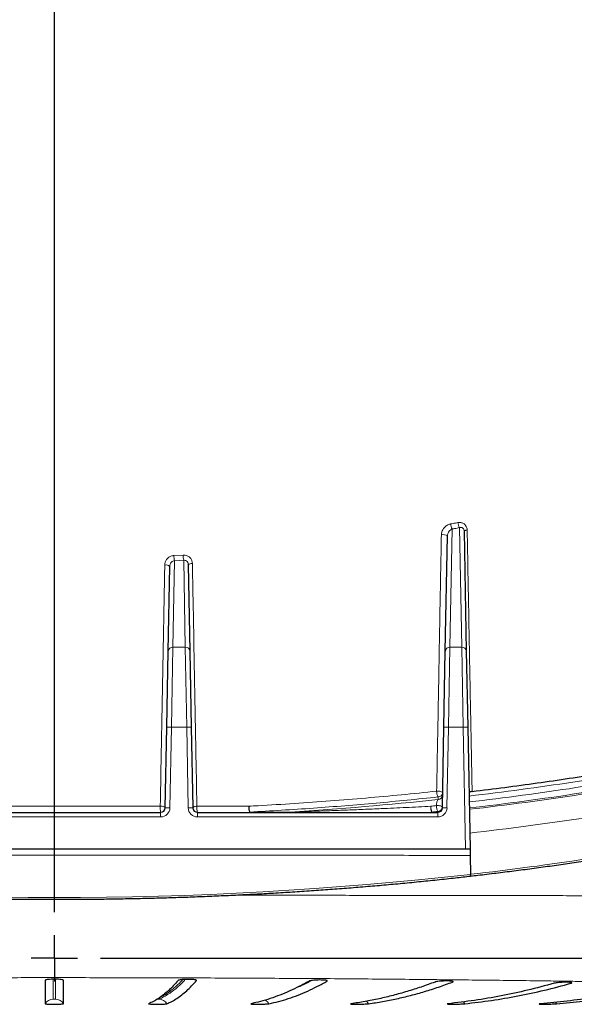
# Model space of a CAD drawing. Units: millimetres. Extents: x 21 to 201, y 9 to 287.
# Drawn here: x 79 to 88, y 163 to 178 of the extents above; entities that cross this region are included whole.
import ezdxf

# ---------------------------------------------------------------- set-up
doc = ezdxf.new("R2010")
doc.units = ezdxf.units.MM
doc.layers.add('WAKU', color=7, linetype='Continuous')
doc.styles.add('SLDTEXTSTYLE0', font='TXT', dxfattribs={"width": 0.7, "bigfont": 'bigfont'})
doc.dimstyles.new('SLDDIMSTYLE1', dxfattribs={"dimtxt": 2.728516, "dimasz": 2.5, "dimexe": 0, "dimexo": 0.0625, "dimgap": 0.682129, "dimtad": 3, "dimdec": 1, "dimlfac": 7, "dimrnd": 1e-09, "dimzin": 12, "dimdsep": 46, "dimtxsty": 'SLDTEXTSTYLE0', "dimblk1": 'OPEN30', "dimblk2": 'OPEN30', "dimsah": 1, "dimcen": 0.09, "dimadec": 0, "dimazin": 3, "dimtfac": 1, "dimtdec": 1, "dimtofl": 0, "dimtmove": 0, "dimatfit": 3, "dimldrblk": 'OPEN30', "dimfxl": 1, "dimfrac": 2, "dimtolj": 1, "dimtzin": 12, "dimarcsym": 0})

# ---------------------------------------------------------------- blocks, each defined once
blk = doc.blocks.new('_Open30')
at = {"color": 0, "linetype": 'ByBlock', "lineweight": -2}
for p, q in [((-1, 0.267949), (0, 0)), ((0, 0), (-1, -0.267949)), ((0, 0), (-1, 0))]:
    blk.add_line(p, q, dxfattribs=at)
blk = doc.blocks.new('_D_5')
at = {"layer": 'WAKU'}
for p, q in [((59.039, 170.517), (59.039, 132.956)), ((100.086, 170.185), (100.086, 132.956)), ((75.21, 140.783), (74.494, 140.783)), ((74.494, 140.783), (74.494, 137.608)), ((83.792, 140.783), (84.508, 140.783)), ((84.508, 140.783), (84.508, 137.608)), ((74.494, 137.608), (75.21, 137.608)), ((84.508, 137.608), (83.792, 137.608)), ((100.086, 133.956), (59.039, 133.956))]:
    blk.add_line(p, q, dxfattribs=at)
at = {"layer": 'WAKU', "xscale": 2.5, "yscale": 2.5, "rotation": 180}
blk.add_blockref('_Open30', (59.039, 133.956, -2.209), dxfattribs=at)
at = {"layer": 'WAKU', "xscale": 2.5, "yscale": 2.5}
blk.add_blockref('_Open30', (100.086, 133.956, -2.209), dxfattribs=at)
at = {"layer": 'WAKU', "char_height": 2.3813, "attachment_point": 1, "style": 'SLDTEXTSTYLE0'}
for s, insert in [('11.312', (75.21, 140.678)), ('287.3', (76.004, 137.025))]:
    blk.add_mtext(s, dxfattribs=dict(at, insert=insert))
blk = doc.blocks.new('SW_CENTERMARKSYMBOL_1')
at = {"layer": 'WAKU', "color": 0}
for p, q in [((0, 0.714), (0, 50.24)), ((0, 0), (0, 0.357)), ((0, 0), (-0.357, 0)), ((0, 0), (0, -0.357)), ((0, 0), (0.357, 0)), ((0.714, 0), (13.986, 0))]:
    blk.add_line(p, q, dxfattribs=at)

msp = doc.modelspace()

# ---------------------------------------------------------------- linework, layer by layer
at = {"color": 8, "linetype": 'Continuous', "lineweight": 18}
for p, q in [((85.852, 169.921), (85.818, 168.092)), ((86.001, 168.092), (85.967, 169.942)), ((81.558, 169.431), (81.533, 168.092)), ((81.551, 169.511), (81.693, 169.518)), ((81.701, 169.439), (81.558, 169.431)), ((81.726, 168.092), (81.701, 169.439)), ((81.533, 168.092), (81.511, 166.855)), ((81.533, 168.092), (81.726, 168.092)), ((81.748, 166.855), (81.726, 168.092)), ((85.818, 168.092), (85.797, 166.855)), ((85.818, 168.092), (86.001, 168.092)), ((86.023, 166.855), (86.001, 168.092)), ((81.511, 166.855), (81.44, 166.857)), ((81.511, 166.855), (81.488, 165.606)), ((81.748, 166.855), (81.511, 166.855)), ((81.819, 166.857), (81.748, 166.855)), ((81.771, 165.606), (81.748, 166.855)), ((85.725, 166.857), (85.797, 166.855)), ((85.797, 166.855), (85.773, 165.606)), ((86.023, 166.855), (85.797, 166.855)), ((86.023, 166.855), (86.094, 166.857)), ((86.058, 164.966), (86.023, 166.855)), ((85.634, 165.736), (85.635, 165.775)), ((81.488, 165.606), (81.416, 165.607)), ((81.842, 165.607), (81.771, 165.606)), ((85.702, 165.607), (85.773, 165.606)), ((81.345, 165.466), (78.057, 165.466)), ((81.345, 165.466), (81.345, 165.537)), ((81.914, 165.537), (81.914, 165.466)), ((85.631, 165.466), (81.914, 165.466)), ((82.722, 165.541), (82.722, 165.537)), ((82.722, 165.541), (83.356, 165.541)), ((83.356, 165.537), (83.356, 165.541)), ((85.544, 165.537), (85.544, 165.541)), ((85.544, 165.541), (85.631, 165.541)), ((85.631, 165.541), (85.631, 165.551)), ((85.631, 165.537), (85.631, 165.541)), ((85.631, 165.537), (85.631, 165.466)), ((83.919, 162.927), (83.912, 162.937)), ((85.86, 162.912), (85.851, 162.925)), ((87.69, 162.893), (87.68, 162.908))]:
    msp.add_line(p, q, dxfattribs=at)
at = {"color": 7, "linetype": 'Continuous', "lineweight": 25}
for p, q in [((86.038, 169.887), (86.072, 168.032)), ((85.747, 168.032), (85.78, 169.814)), ((81.461, 168.032), (81.486, 169.343)), ((81.772, 169.366), (81.797, 168.032)), ((81.44, 166.857), (81.461, 168.032)), ((81.797, 168.032), (81.819, 166.857)), ((85.725, 166.857), (85.747, 168.032)), ((86.072, 168.032), (86.094, 166.857)), ((81.416, 165.607), (81.44, 166.857)), ((81.819, 166.857), (81.842, 165.607)), ((85.702, 165.607), (85.725, 166.857)), ((86.094, 166.857), (86.129, 164.966)), ((78.057, 165.537), (81.345, 165.537)), ((81.914, 165.537), (85.631, 165.537)), ((86.058, 164.966), (73.344, 164.966)), ((86.129, 164.966), (86.058, 164.966)), ((86.131, 164.872), (86.137, 164.578)), ((79.558, 162.939), (79.558, 162.939)), ((81.156, 162.576), (81.156, 162.576)), ((82.739, 162.576), (82.738, 162.575))]:
    msp.add_line(p, q, dxfattribs=at)
at = {"color": 8, "linetype": 'Continuous', "lineweight": 18, "flags": 128}
for points in [[(86.085, 169.904), (86.075, 169.903), (86.066, 169.901), (86.058, 169.899), (86.051, 169.897), (86.045, 169.894), (86.041, 169.892), (86.039, 169.889), (86.038, 169.887)], [(85.613, 165.865), (85.63, 165.865), (85.647, 165.865), (85.663, 165.863), (85.677, 165.86), (85.69, 165.856), (85.699, 165.852), (85.704, 165.846), (85.706, 165.841)], [(81.339, 165.633), (81.354, 165.632), (81.368, 165.631), (81.382, 165.629), (81.393, 165.625), (81.403, 165.622), (81.41, 165.617), (81.415, 165.612), (81.416, 165.607)], [(81.906, 165.633), (81.893, 165.632), (81.881, 165.63), (81.87, 165.627), (81.86, 165.624), (81.853, 165.62), (81.847, 165.616), (81.843, 165.612), (81.842, 165.607)], [(85.544, 165.537), (85.539, 165.539), (85.534, 165.545), (85.53, 165.555), (85.526, 165.567), (85.524, 165.582), (85.522, 165.598), (85.522, 165.615), (85.523, 165.632)], [(85.61, 165.641), (85.626, 165.642), (85.643, 165.641), (85.659, 165.639), (85.673, 165.636), (85.685, 165.632), (85.695, 165.627), (85.7, 165.622), (85.702, 165.616)], [(87.452, 162.6), (87.458, 162.592), (87.467, 162.576)]]:
    msp.add_lwpolyline(points, dxfattribs=at)
at = {"color": 8, "linetype": 'Continuous', "lineweight": 18}
for centre, radius, start, end in [((86.007, 170.01), 0.178, 183.4703, 209.8039), ((86.118, 170.03), 0.176, 183.5522, 210.3239), ((85.712, 169.712), 0.122, 56.2875, 102.4777), ((82.098, 169.519), 0.548, 180.9072, 189.2772), ((82.202, 169.527), 0.509, 180.9796, 189.9844), ((81.426, 169.269), 0.0951, 51.0838, 101.046), ((81.824, 169.311), 0.0753, 80.8833, 132.9848), ((81.528, 168.026), 0.067, 85.9529, 174.6162), ((81.731, 168.026), 0.067, 5.3838, 94.0471), ((85.814, 168.026), 0.067, 85.9529, 174.6162), ((86.006, 168.026), 0.067, 5.3838, 94.0471), ((80.885, 210.899), 45.411, 276.6124, 280.6998), ((80.898, 210.907), 45.509, 276.584, 280.7773), ((80.91, 210.915), 45.608, 276.5558, 280.8543), ((80.898, 211.123), 45.837, 276.5385, 280.9179), ((79.947, 218.776), 53.344, 273.664, 276.1197), ((85.775, 165.856), 0.162, 177.0345, 210.0786), ((85.636, 165.806), 0.0693, 268.1677, 357.1397), ((85.637, 165.845), 0.0693, 268.1677, 357.1397), ((80.895, 211.539), 46.616, 276.4408, 280.906), ((81.634, 165.603), 0.297, 174.2915, 192.8717), ((81.345, 165.609), 0.143, 270, 358.9358), ((81.914, 165.609), 0.143, 181.0642, 270), ((82.127, 165.603), 0.223, 172.437, 197.1978), ((82.876, 165.603), 0.168, 169.9736, 203.1687), ((83.012, 165.623), 0.301, 178.1275, 195.6313), ((80.153, 216.83), 51.479, 275.9885, 276.0849), ((85.69, 165.623), 0.167, 176.8667, 209.2014), ((85.774, 165.632), 0.165, 176.84, 209.6094), ((85.633, 165.62), 0.0693, 268.1677, 357.1397), ((85.633, 165.611), 0.0693, 268.1677, 357.1397), ((85.631, 165.609), 0.143, 270, 358.9358), ((80.154, 216.924), 51.664, 275.9885, 276.0849), ((80.944, 210.607), 46.32, 276.4367, 281.0135), ((79.701, 221.942), 57.724, 263.59865, 276.40135), ((79.682, 162.505), 0.143, 89.987, 149.9514), ((79.72, 162.505), 0.143, 30.0486, 90.013), ((81.317, 162.505), 0.143, 30.0086, 89.9091), ((82.895, 162.505), 0.143, 29.7709, 63.7556), ((84.435, 162.506), 0.144, 29.2971, 49.9524), ((85.921, 162.507), 0.145, 28.5038, 43.623)]:
    msp.add_arc(centre, radius, start, end, dxfattribs=at)
at = {"color": 7, "linetype": 'Continuous', "lineweight": 25}
for centre, start, end in [((81.345, 165.609), 270, 358.9358), ((81.914, 165.609), 181.0642, 270), ((85.631, 165.609), 270, 358.9358)]:
    msp.add_arc(centre, 0.0714, start, end, dxfattribs=at)
at = {"color": 8, "linetype": 'Continuous', "lineweight": 18}
for points, knots in [([(85.829, 169.999), (85.823, 169.998), (85.807, 169.994), (85.784, 169.984), (85.752, 169.964), (85.719, 169.931), (85.697, 169.891), (85.688, 169.857), (85.687, 169.84), (85.686, 169.832)], [0, 0, 0, 0, 0.083882, 0.205425, 0.327008, 0.560673, 0.779601, 0.889827, 1, 1, 1, 1]), ([(85.829, 169.999), (85.854, 170.003), (85.892, 170.01), (85.93, 170.017), (85.943, 170.02)], [0, 0, 0, 0, 0.662305, 1, 1, 1, 1]), ([(86.085, 169.904), (86.084, 169.916), (86.081, 169.942), (86.063, 169.979), (86.031, 170.008), (85.989, 170.024), (85.958, 170.021), (85.943, 170.02)], [0, 0, 0, 0, 0.169414, 0.363749, 0.56731, 0.783991, 1, 1, 1, 1]), ([(85.78, 169.814), (85.781, 169.824), (85.784, 169.845), (85.797, 169.874), (85.817, 169.899), (85.837, 169.915), (85.849, 169.92), (85.852, 169.921)], [0, 0, 0, 0, 0.210405, 0.431377, 0.67207, 0.917692, 1, 1, 1, 1]), ([(85.967, 169.942), (85.954, 169.939), (85.916, 169.932), (85.878, 169.926), (85.852, 169.921)], [0, 0, 0, 0, 0.337695, 1, 1, 1, 1]), ([(85.967, 169.942), (85.974, 169.944), (85.987, 169.947), (86.002, 169.944), (86.014, 169.938), (86.021, 169.933), (86.03, 169.922), (86.036, 169.908), (86.037, 169.893), (86.038, 169.887)], [0, 0, 0, 0, 0.229887, 0.399008, 0.44564, 0.608881, 0.639694, 0.827411, 1, 1, 1, 1]), ([(86.085, 169.904), (86.089, 169.681), (86.098, 169.236), (86.11, 168.571), (86.121, 167.968), (86.131, 167.428), (86.141, 166.926), (86.151, 166.403), (86.158, 166.041), (86.161, 165.86), (86.161, 165.86)], [0, 0, 0, 0, 0.163297, 0.326606, 0.489906, 0.608994, 0.728081, 0.86404, 0.999998, 1, 1, 1, 1]), ([(85.613, 165.865), (85.616, 166.03), (85.622, 166.36), (85.632, 166.857), (85.641, 167.356), (85.65, 167.859), (85.659, 168.365), (85.668, 168.863), (85.677, 169.352), (85.683, 169.672), (85.686, 169.832)], [0, 0, 0, 0, 0.126382, 0.252763, 0.379203, 0.505644, 0.633307, 0.760988, 0.880486, 1, 1, 1, 1]), ([(81.408, 169.363), (81.409, 169.373), (81.411, 169.399), (81.428, 169.439), (81.46, 169.477), (81.503, 169.503), (81.535, 169.508), (81.551, 169.511)], [0, 0, 0, 0, 0.134333, 0.35963, 0.577294, 0.788568, 1, 1, 1, 1]), ([(81.558, 169.431), (81.55, 169.429), (81.533, 169.426), (81.512, 169.409), (81.496, 169.387), (81.487, 169.364), (81.486, 169.349), (81.486, 169.343)], [0, 0, 0, 0, 0.201954, 0.410872, 0.631903, 0.863041, 1, 1, 1, 1]), ([(81.693, 169.518), (81.703, 169.518), (81.728, 169.518), (81.767, 169.505), (81.804, 169.475), (81.83, 169.434), (81.834, 169.402), (81.836, 169.386)], [0, 0, 0, 0, 0.128152, 0.336981, 0.553441, 0.776808, 1, 1, 1, 1]), ([(81.772, 169.366), (81.772, 169.375), (81.77, 169.393), (81.757, 169.416), (81.738, 169.433), (81.718, 169.439), (81.706, 169.439), (81.701, 169.439)], [0, 0, 0, 0, 0.234009, 0.460322, 0.672657, 0.874857, 1, 1, 1, 1]), ([(81.339, 165.633), (81.34, 165.678), (81.344, 165.902), (81.352, 166.366), (81.365, 167.029), (81.378, 167.757), (81.39, 168.389), (81.4, 168.925), (81.405, 169.217), (81.408, 169.363)], [0, 0, 0, 0, 0.036565, 0.182826, 0.377917, 0.573023, 0.768113, 0.884057, 1, 1, 1, 1]), ([(81.836, 169.386), (81.837, 169.34), (81.841, 169.109), (81.85, 168.635), (81.862, 167.964), (81.876, 167.237), (81.89, 166.458), (81.9, 165.926), (81.906, 165.633)], [0, 0, 0, 0, 0.036305, 0.18153, 0.375239, 0.568965, 0.762676, 1, 1, 1, 1]), ([(82.711, 165.632), (82.758, 165.635), (82.993, 165.648), (83.413, 165.673), (83.97, 165.713), (84.521, 165.758), (85.07, 165.808), (85.432, 165.846), (85.613, 165.865)], [0, 0, 0, 0, 0.047869, 0.239363, 0.429202, 0.619042, 0.809521, 1, 1, 1, 1]), ([(85.635, 165.775), (85.476, 165.759), (85.159, 165.725), (84.679, 165.68), (84.195, 165.639), (83.707, 165.602), (83.216, 165.569), (82.886, 165.551), (82.722, 165.541)], [0, 0, 0, 0, 0.166174, 0.332374, 0.498547, 0.665689, 0.832858, 1, 1, 1, 1]), ([(85.61, 165.641), (85.61, 165.649), (85.611, 165.664), (85.615, 165.688), (85.621, 165.71), (85.628, 165.727), (85.632, 165.734), (85.634, 165.736)], [0, 0, 0, 0, 0.190038, 0.385897, 0.594391, 0.819636, 1, 1, 1, 1]), ([(78.063, 165.633), (78.11, 165.633), (78.347, 165.633), (78.775, 165.633), (79.348, 165.633), (79.921, 165.633), (80.493, 165.633), (80.966, 165.633), (81.248, 165.633), (81.339, 165.633)], [0, 0, 0, 0, 0.043546, 0.217751, 0.392337, 0.567009, 0.74168, 0.916267, 1, 1, 1, 1]), ([(81.906, 165.633), (81.953, 165.633), (82.189, 165.633), (82.458, 165.632), (82.678, 165.632), (82.711, 165.632)], [0, 0, 0, 0, 0.175669, 0.878421, 1, 1, 1, 1]), ([(83.356, 165.541), (83.404, 165.543), (83.498, 165.546), (83.685, 165.552), (83.92, 165.561), (84.2, 165.571), (84.479, 165.583), (84.793, 165.596), (85.142, 165.612), (85.396, 165.625), (85.523, 165.632)], [0, 0, 0, 0, 0.063938, 0.127928, 0.256202, 0.38448, 0.513041, 0.641602, 0.820712, 1, 1, 1, 1]), ([(86.131, 164.872), (86.041, 164.872), (85.772, 164.872), (85.319, 164.872), (84.769, 164.873), (84.215, 164.873), (83.657, 164.873), (83.095, 164.873), (82.527, 164.874), (81.954, 164.874), (81.375, 164.874), (80.795, 164.874), (80.216, 164.874), (79.637, 164.874), (79.06, 164.874), (78.483, 164.874), (77.908, 164.874), (77.334, 164.874), (76.762, 164.874), (76.193, 164.873), (75.655, 164.873), (75.149, 164.873), (74.674, 164.873), (74.202, 164.872), (73.734, 164.872), (73.425, 164.872), (73.27, 164.872)], [0, 0, 0, 0, 0.02178, 0.065342, 0.108944, 0.152595, 0.196265, 0.239936, 0.283587, 0.327886, 0.372206, 0.416526, 0.460826, 0.504825, 0.548845, 0.592866, 0.636865, 0.680864, 0.724883, 0.768903, 0.812902, 0.850309, 0.887735, 0.925167, 0.962592, 1, 1, 1, 1]), ([(82.436, 164.255), (82.491, 164.255), (82.705, 164.255), (83.078, 164.255), (83.555, 164.254), (84.028, 164.254), (84.498, 164.253), (84.965, 164.253), (85.427, 164.252), (85.886, 164.251), (86.347, 164.251), (86.811, 164.25), (87.276, 164.249), (87.736, 164.248), (88.201, 164.247), (88.636, 164.247), (88.916, 164.246), (89.037, 164.246)], [0, 0, 0, 0, 0.023308, 0.092007, 0.160732, 0.229457, 0.298156, 0.366854, 0.435577, 0.5043, 0.572999, 0.645094, 0.717219, 0.789343, 0.861439, 0.939784, 1, 1, 1, 1]), ([(87.887, 162.921), (87.798, 162.922), (87.619, 162.925), (87.284, 162.93), (86.881, 162.935), (86.406, 162.941), (85.924, 162.946), (85.435, 162.951), (84.935, 162.956), (84.425, 162.961), (83.904, 162.965), (83.378, 162.968), (82.848, 162.971), (82.317, 162.974), (81.785, 162.976), (81.252, 162.978), (80.718, 162.979), (80.182, 162.98), (79.672, 162.98), (79.186, 162.98), (78.727, 162.979), (78.268, 162.978), (77.81, 162.977), (77.354, 162.975), (76.899, 162.973), (76.446, 162.971), (75.995, 162.968), (75.547, 162.965), (75.103, 162.962), (74.662, 162.958), (74.226, 162.954), (73.794, 162.95), (73.36, 162.945), (72.923, 162.94), (72.484, 162.934), (72.052, 162.929), (71.73, 162.924), (71.552, 162.922), (71.514, 162.921)], [0, 0, 0, 0, 0.018095, 0.036189, 0.066855, 0.097545, 0.128243, 0.158932, 0.189597, 0.221134, 0.252698, 0.284272, 0.315835, 0.347372, 0.378512, 0.409679, 0.440855, 0.472022, 0.503162, 0.529897, 0.556655, 0.583424, 0.610193, 0.636951, 0.663686, 0.69056, 0.717445, 0.744331, 0.771205, 0.798078, 0.824963, 0.851847, 0.87872, 0.907116, 0.935525, 0.963934, 0.992329, 1, 1, 1, 1]), ([(79.682, 162.956), (79.682, 162.946), (79.682, 162.907), (79.682, 162.85), (79.682, 162.798), (79.682, 162.756), (79.682, 162.722), (79.682, 162.681), (79.682, 162.66), (79.682, 162.647)], [0, 0, 0, 0, 0.067324, 0.253578, 0.439824, 0.511664, 0.655353, 0.799042, 1, 1, 1, 1]), ([(79.72, 162.647), (79.72, 162.659), (79.72, 162.682), (79.72, 162.729), (79.72, 162.774), (79.72, 162.819), (79.72, 162.863), (79.72, 162.911), (79.72, 162.944), (79.72, 162.956)], [0, 0, 0, 0, 0.188012, 0.376033, 0.564045, 0.635885, 0.779573, 0.923261, 1, 1, 1, 1]), ([(81.317, 162.647), (81.343, 162.659), (81.394, 162.682), (81.471, 162.728), (81.532, 162.772), (81.588, 162.817), (81.637, 162.86), (81.687, 162.908), (81.717, 162.941), (81.727, 162.952)], [0, 0, 0, 0, 0.187651, 0.37531, 0.562961, 0.635472, 0.780502, 0.925532, 1, 1, 1, 1]), ([(81.687, 162.95), (81.686, 162.948), (81.665, 162.924), (81.625, 162.885), (81.567, 162.832), (81.519, 162.792), (81.47, 162.755), (81.421, 162.721), (81.37, 162.69), (81.338, 162.675), (81.327, 162.67)], [0, 0, 0, 0, 0.015725, 0.174679, 0.333693, 0.492706, 0.57505, 0.73974, 0.904447, 1, 1, 1, 1]), ([(83.404, 162.805), (83.405, 162.805), (83.446, 162.821), (83.525, 162.857), (83.617, 162.9), (83.67, 162.929), (83.683, 162.937)], [0, 0, 0, 0, 0.010316, 0.433146, 0.855976, 1, 1, 1, 1]), ([(79.682, 162.647), (79.682, 162.647), (79.682, 162.647), (79.684, 162.647), (79.688, 162.647), (79.694, 162.647), (79.7, 162.647), (79.706, 162.647), (79.711, 162.647), (79.715, 162.647), (79.719, 162.647), (79.72, 162.647), (79.72, 162.647), (79.72, 162.647)], [0, 0, 0, 0, 0.060882, 0.169937, 0.278591, 0.386295, 0.492919, 0.598794, 0.661859, 0.769889, 0.877808, 0.985788, 1, 1, 1, 1]), ([(81.291, 162.647), (81.291, 162.647), (81.293, 162.647), (81.297, 162.647), (81.302, 162.647), (81.307, 162.647), (81.313, 162.647), (81.316, 162.647), (81.317, 162.647), (81.317, 162.647)], [0, 0, 0, 0, 0.00763, 0.187401, 0.294547, 0.476008, 0.657298, 0.838377, 1, 1, 1, 1])]:
    msp.add_open_spline(points, degree=3, knots=knots, dxfattribs=at)
at = {"color": 7, "linetype": 'Continuous', "lineweight": 25}
for points, knots in [([(86.161, 165.86), (86.33, 165.881), (86.668, 165.923), (87.168, 165.991), (87.664, 166.063), (88.155, 166.141), (88.624, 166.22), (88.926, 166.275), (89.069, 166.301)], [0, 0, 0, 0, 0.169035, 0.338101, 0.507136, 0.677331, 0.847559, 1, 1, 1, 1]), ([(86.161, 165.86), (86.154, 165.859), (86.139, 165.857), (86.123, 165.851), (86.114, 165.844), (86.113, 165.839), (86.113, 165.837)], [0, 0, 0, 0, 0.271641, 0.543284, 0.814901, 1, 1, 1, 1]), ([(86.137, 164.551), (86.175, 164.556), (86.306, 164.571), (86.53, 164.598), (86.809, 164.633), (87.087, 164.669), (87.363, 164.707), (87.638, 164.746), (87.91, 164.787), (88.181, 164.828), (88.45, 164.872), (88.717, 164.916), (88.983, 164.962), (89.246, 165.009), (89.507, 165.058), (89.767, 165.108), (90.023, 165.159), (90.198, 165.195), (90.287, 165.214), (90.291, 165.215)], [0, 0, 0, 0, 0.025834, 0.090541, 0.155249, 0.219958, 0.284668, 0.349378, 0.414089, 0.4788, 0.543513, 0.608226, 0.67294, 0.737655, 0.802371, 0.867088, 0.931806, 0.996525, 1, 1, 1, 1]), ([(86.129, 164.966), (86.129, 164.964), (86.129, 164.962), (86.13, 164.946), (86.13, 164.931), (86.13, 164.913), (86.131, 164.893), (86.131, 164.878), (86.131, 164.872)], [0, 0, 0, 0, 0.29506, 0.443278, 0.591459, 0.735757, 0.880007, 1, 1, 1, 1]), ([(73.264, 164.551), (73.287, 164.548), (73.404, 164.535), (73.616, 164.511), (73.9, 164.482), (74.186, 164.453), (74.472, 164.426), (74.76, 164.401), (75.049, 164.377), (75.339, 164.354), (75.63, 164.333), (75.921, 164.313), (76.214, 164.295), (76.507, 164.278), (76.801, 164.263), (77.095, 164.249), (77.39, 164.237), (77.686, 164.226), (77.982, 164.217), (78.278, 164.209), (78.575, 164.202), (78.872, 164.197), (79.169, 164.194), (79.466, 164.192), (79.763, 164.192), (80.061, 164.193), (80.358, 164.195), (80.655, 164.199), (80.952, 164.205), (81.248, 164.212), (81.544, 164.22), (81.84, 164.23), (82.136, 164.242), (82.43, 164.255), (82.725, 164.269), (83.018, 164.285), (83.311, 164.302), (83.603, 164.321), (83.895, 164.342), (84.185, 164.363), (84.474, 164.387), (84.763, 164.411), (85.05, 164.437), (85.336, 164.465), (85.621, 164.494), (85.888, 164.523), (86.06, 164.542), (86.137, 164.551)], [0, 0, 0, 0, 0.005554, 0.028247, 0.05094, 0.073634, 0.096326, 0.119019, 0.141712, 0.164404, 0.187097, 0.209789, 0.232481, 0.255173, 0.277865, 0.300557, 0.323249, 0.345941, 0.368632, 0.391324, 0.414016, 0.436707, 0.459399, 0.48209, 0.504782, 0.527473, 0.550165, 0.572856, 0.595548, 0.618239, 0.640931, 0.663623, 0.686314, 0.709006, 0.731698, 0.75439, 0.777082, 0.799774, 0.822466, 0.845158, 0.867851, 0.890543, 0.913236, 0.935929, 0.958622, 0.981315, 1, 1, 1, 1]), ([(86.137, 164.578), (86.137, 164.574), (86.137, 164.565), (86.137, 164.556), (86.137, 164.551), (86.137, 164.551), (86.137, 164.551)], [0, 0, 0, 0, 0.268332, 0.536411, 0.811334, 1, 1, 1, 1]), ([(79.558, 162.939), (79.558, 162.918), (79.558, 162.875), (79.558, 162.818), (79.558, 162.766), (79.558, 162.718), (79.558, 162.674), (79.558, 162.635), (79.558, 162.602), (79.558, 162.585), (79.558, 162.576)], [0, 0, 0, 0, 0.121662, 0.243324, 0.36503, 0.486736, 0.615026, 0.743317, 0.871658, 1, 1, 1, 1]), ([(79.844, 162.939), (79.843, 162.939), (79.843, 162.942), (79.834, 162.946), (79.806, 162.951), (79.767, 162.955), (79.72, 162.957), (79.672, 162.956), (79.626, 162.954), (79.589, 162.95), (79.565, 162.945), (79.561, 162.942), (79.559, 162.94)], [0, 0, 0, 0, 0.026551, 0.137587, 0.248536, 0.358912, 0.468488, 0.577398, 0.68608, 0.795065, 0.904745, 1, 1, 1, 1]), ([(79.844, 162.576), (79.844, 162.585), (79.844, 162.602), (79.844, 162.635), (79.844, 162.674), (79.844, 162.718), (79.844, 162.766), (79.844, 162.818), (79.844, 162.875), (79.844, 162.918), (79.844, 162.939)], [0, 0, 0, 0, 0.12829, 0.256581, 0.384923, 0.513264, 0.634926, 0.756588, 0.878294, 1, 1, 1, 1]), ([(81.617, 162.936), (81.591, 162.907), (81.54, 162.85), (81.464, 162.777), (81.387, 162.712), (81.31, 162.657), (81.233, 162.61), (81.182, 162.588), (81.156, 162.576)], [0, 0, 0, 0, 0.16654, 0.333086, 0.499626, 0.666415, 0.833211, 1, 1, 1, 1]), ([(81.441, 162.576), (81.466, 162.588), (81.517, 162.61), (81.594, 162.657), (81.671, 162.712), (81.748, 162.777), (81.824, 162.85), (81.875, 162.907), (81.901, 162.936)], [0, 0, 0, 0, 0.16654, 0.333086, 0.499626, 0.666415, 0.833211, 1, 1, 1, 1]), ([(81.901, 162.936), (81.901, 162.936), (81.903, 162.939), (81.897, 162.943), (81.875, 162.948), (81.839, 162.952), (81.794, 162.953), (81.745, 162.953), (81.698, 162.951), (81.658, 162.947), (81.634, 162.943), (81.621, 162.939), (81.618, 162.937), (81.617, 162.936)], [0, 0, 0, 0, 0.024223, 0.132673, 0.241045, 0.348868, 0.455915, 0.562312, 0.66848, 0.774933, 0.882058, 0.941029, 1, 1, 1, 1]), ([(83.639, 162.927), (83.589, 162.899), (83.49, 162.844), (83.34, 162.772), (83.19, 162.709), (83.04, 162.655), (82.89, 162.61), (82.789, 162.587), (82.739, 162.576)], [0, 0, 0, 0, 0.166544, 0.333095, 0.499639, 0.666424, 0.833215, 1, 1, 1, 1]), ([(83.019, 162.576), (83.069, 162.587), (83.169, 162.61), (83.319, 162.655), (83.469, 162.709), (83.619, 162.772), (83.769, 162.844), (83.869, 162.899), (83.919, 162.927)], [0, 0, 0, 0, 0.166544, 0.333095, 0.499639, 0.666424, 0.833215, 1, 1, 1, 1]), ([(83.919, 162.927), (83.919, 162.927), (83.923, 162.93), (83.922, 162.934), (83.904, 162.939), (83.872, 162.942), (83.83, 162.944), (83.782, 162.944), (83.734, 162.942), (83.691, 162.938), (83.658, 162.933), (83.643, 162.929), (83.639, 162.927), (83.639, 162.927)], [0, 0, 0, 0, 0.021302, 0.129762, 0.238157, 0.346024, 0.453134, 0.5596, 0.665827, 0.772322, 0.879467, 0.987357, 1, 1, 1, 1]), ([(85.588, 162.912), (85.516, 162.886), (85.372, 162.833), (85.156, 162.765), (84.94, 162.704), (84.723, 162.652), (84.506, 162.609), (84.361, 162.587), (84.288, 162.576)], [0, 0, 0, 0, 0.166551, 0.333108, 0.499659, 0.666437, 0.833222, 1, 1, 1, 1]), ([(84.56, 162.576), (84.632, 162.587), (84.777, 162.609), (84.994, 162.652), (85.211, 162.704), (85.427, 162.764), (85.644, 162.833), (85.788, 162.886), (85.86, 162.912)], [0, 0, 0, 0, 0.166551, 0.333108, 0.499659, 0.666437, 0.833222, 1, 1, 1, 1]), ([(85.86, 162.912), (85.86, 162.913), (85.866, 162.915), (85.869, 162.919), (85.857, 162.924), (85.83, 162.927), (85.791, 162.929), (85.744, 162.929), (85.696, 162.927), (85.65, 162.924), (85.613, 162.919), (85.595, 162.915), (85.589, 162.913), (85.588, 162.912)], [0, 0, 0, 0, 0.016892, 0.12531, 0.23368, 0.341556, 0.448705, 0.555223, 0.661491, 0.767997, 0.875121, 0.982966, 1, 1, 1, 1]), ([(87.429, 162.893), (87.293, 162.856), (87.02, 162.783), (86.61, 162.696), (86.199, 162.625), (85.925, 162.592), (85.787, 162.576)], [0, 0, 0, 0, 0.249843, 0.499686, 0.749843, 1, 1, 1, 1]), ([(86.048, 162.576), (86.185, 162.592), (86.46, 162.625), (86.87, 162.696), (87.28, 162.783), (87.554, 162.856), (87.69, 162.893)], [0, 0, 0, 0, 0.249843, 0.499686, 0.749843, 1, 1, 1, 1]), ([(87.69, 162.893), (87.691, 162.893), (87.698, 162.895), (87.705, 162.899), (87.699, 162.904), (87.677, 162.907), (87.642, 162.909), (87.598, 162.909), (87.549, 162.907), (87.502, 162.904), (87.461, 162.899), (87.439, 162.895), (87.431, 162.893), (87.429, 162.893)], [0, 0, 0, 0, 0.010491, 0.118851, 0.227186, 0.335074, 0.442276, 0.548865, 0.655189, 0.761713, 0.868809, 0.976593, 1, 1, 1, 1]), ([(88.863, 162.812), (88.726, 162.786), (88.453, 162.733), (88.042, 162.669), (87.631, 162.615), (87.357, 162.589), (87.22, 162.576)], [0, 0, 0, 0, 0.249896, 0.499792, 0.749896, 1, 1, 1, 1]), ([(87.467, 162.576), (87.604, 162.589), (87.879, 162.615), (88.289, 162.669), (88.7, 162.733), (88.973, 162.786), (89.11, 162.812)], [0, 0, 0, 0, 0.249896, 0.499792, 0.749896, 1, 1, 1, 1]), ([(79.558, 162.576), (79.559, 162.576), (79.562, 162.574), (79.585, 162.572), (79.62, 162.571), (79.665, 162.57), (79.713, 162.57), (79.761, 162.571), (79.801, 162.572), (79.83, 162.573), (79.842, 162.575), (79.843, 162.576), (79.844, 162.576)], [0, 0, 0, 0, 0.097968, 0.205454, 0.312894, 0.420246, 0.527516, 0.634745, 0.741986, 0.84929, 0.956683, 1, 1, 1, 1]), ([(81.156, 162.575), (81.158, 162.575), (81.162, 162.573), (81.187, 162.572), (81.224, 162.571), (81.27, 162.57), (81.319, 162.57), (81.365, 162.571), (81.404, 162.572), (81.432, 162.574), (81.438, 162.576), (81.441, 162.576)], [0, 0, 0, 0, 0.112116, 0.224205, 0.336214, 0.448128, 0.559974, 0.671803, 0.783671, 0.895622, 1, 1, 1, 1]), ([(82.737, 162.574), (82.74, 162.574), (82.746, 162.572), (82.775, 162.571), (82.814, 162.57), (82.861, 162.57), (82.91, 162.571), (82.955, 162.572), (82.992, 162.573), (83.011, 162.575), (83.017, 162.576), (83.019, 162.576)], [0, 0, 0, 0, 0.119126, 0.238203, 0.35718, 0.476068, 0.59491, 0.713765, 0.83269, 0.951713, 1, 1, 1, 1]), ([(84.288, 162.576), (84.285, 162.576), (84.278, 162.574), (84.287, 162.572), (84.31, 162.571), (84.346, 162.57), (84.391, 162.57), (84.44, 162.571), (84.487, 162.572), (84.527, 162.573), (84.55, 162.575), (84.558, 162.576), (84.56, 162.576)], [0, 0, 0, 0, 0.097416, 0.204902, 0.312342, 0.419693, 0.526963, 0.634191, 0.741432, 0.848735, 0.956127, 1, 1, 1, 1]), ([(85.787, 162.576), (85.782, 162.576), (85.775, 162.575), (85.776, 162.574), (85.777, 162.574)], [0, 0, 0, 0, 0.766569, 1, 1, 1, 1]), ([(85.779, 162.573), (85.784, 162.572), (85.794, 162.571), (85.827, 162.57), (85.87, 162.57), (85.918, 162.571), (85.966, 162.572), (86.009, 162.573), (86.035, 162.575), (86.046, 162.576), (86.048, 162.576)], [0, 0, 0, 0, 0.135052, 0.269993, 0.404831, 0.539617, 0.674417, 0.809296, 0.944287, 1, 1, 1, 1]), ([(87.22, 162.576), (87.214, 162.576), (87.201, 162.574), (87.199, 162.572), (87.213, 162.571), (87.241, 162.57), (87.281, 162.57), (87.328, 162.571), (87.377, 162.572), (87.422, 162.573), (87.452, 162.575), (87.464, 162.576), (87.467, 162.576)], [0, 0, 0, 0, 0.09635, 0.203835, 0.311275, 0.418626, 0.525896, 0.633123, 0.740362, 0.847663, 0.955053, 1, 1, 1, 1])]:
    msp.add_open_spline(points, degree=3, knots=knots, dxfattribs=at)

# ---------------------------------------------------------------- block references
at = {"layer": 'WAKU'}
msp.add_blockref('SW_CENTERMARKSYMBOL_1', (79.701, 163.279), dxfattribs=at)

# ---------------------------------------------------------------- dimensions: what is measured, and where the dimension line sits
dim = msp.add_linear_dim(base=(59.039, 133.956), p1=(100.086, 171.185), p2=(59.039, 171.517), dimstyle='SLDDIMSTYLE1', dxfattribs=at)
dim.commit()
dim.dimension.update_dxf_attribs({"geometry": '_D_5', "text_midpoint": (79.501, 133.956), "dimtype": 160})

doc.saveas('drawing.dxf')
